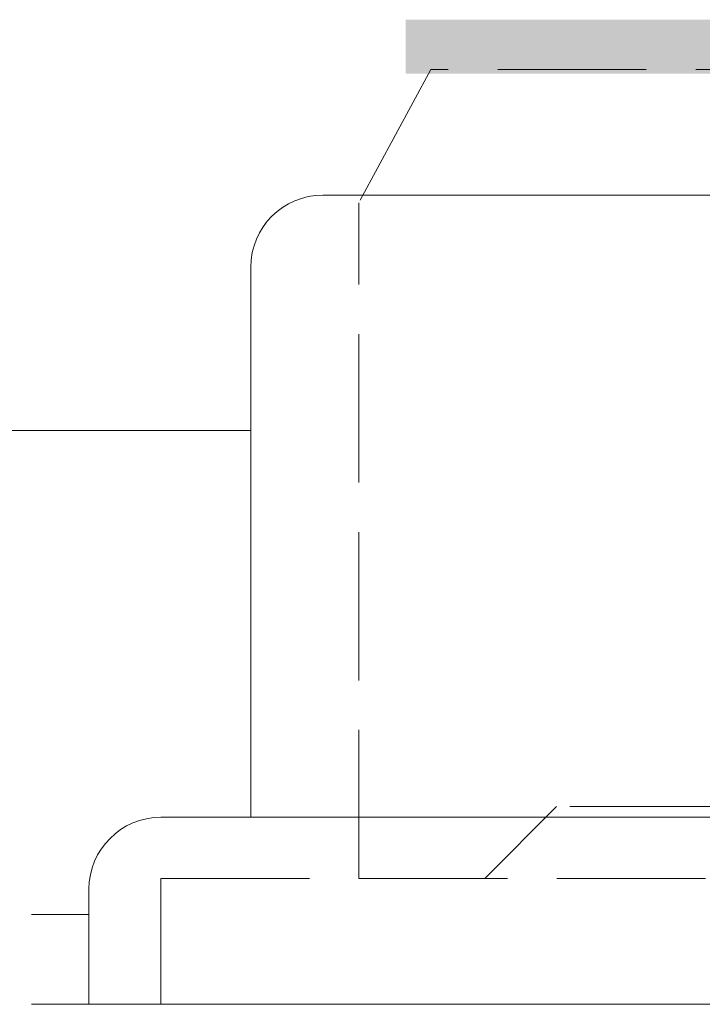
# Model space of a CAD drawing. Units: millimetres. Extents: x 0 to 1189, y 0 to 841.
# Drawn here: x 412 to 431, y 236 to 264 of the extents above; entities that cross this region are included whole.
import ezdxf

# ---------------------------------------------------------------- set-up
doc = ezdxf.new("R2010")
doc.units = ezdxf.units.MM
doc.linetypes.add('DGN Style 3', pattern=[5.504197, 4.128148, -1.376049])
doc.layers.add('PERFIL_COMPONENTES', color=240, linetype='Continuous', lineweight=15)
doc.layers.add('PERFIL_PROJEÇÕES', color=3, linetype='Continuous', lineweight=15)

# ---------------------------------------------------------------- blocks, each defined once
blk = doc.blocks.new('RECOLHEDOR')
at = {"linetype": 'DGN Style 3', "lineweight": 18}
for p, q in [((-8.5, 25.989), (-10.5, 22.289)), ((8.5, 25.989), (-8.5, 25.989)), ((-10.5, 3.5), (-10.5, 22.289)), ((-5, 5.5), (-7, 3.5)), ((5, 5.5), (-5, 5.5)), ((-16, 0), (-16, 3.5)), ((-16, 3.5), (16, 3.5)), ((16, 0), (-16, 0))]:
    blk.add_line(p, q, dxfattribs=at)
at = {"linetype": 'Continuous', "lineweight": 18}
for p, q in [((-11.5, 22.5), (11.5, 22.5)), ((-13.5, 5.2), (-13.5, 20.5)), ((-16, 5.2), (16, 5.2)), ((-18, 0), (-18, 3.2)), ((-18, 0), (18, 0))]:
    blk.add_line(p, q, dxfattribs=at)
blk.add_arc((-11.5, 20.5), 2, 90, 180, dxfattribs=at)
at = {"linetype": 'Continuous', "lineweight": 18, "extrusion": (0, 0, -1)}
blk.add_arc((16, 3.2), 2, 0, 90, dxfattribs=at)
at = {"linetype": 'DGN Style 3', "lineweight": 18}
blk.add_solid([(8.8, 25.879), (8.8, 27.379), (-9.2, 25.879), (-9.2, 27.379)], dxfattribs=at)

msp = doc.modelspace()

# ---------------------------------------------------------------- linework, layer by layer
at = {"layer": 'PERFIL_PROJEÇÕES', "linetype": 'Continuous'}
for p, q in [((408.406, 252.305), (418.352, 252.305)), ((412.252, 238.85), (413.852, 238.85)), ((559.766, 236.35), (412.252, 236.35))]:
    msp.add_line(p, q, dxfattribs=at)

# ---------------------------------------------------------------- block references
at = {"layer": 'PERFIL_COMPONENTES', "linetype": 'Continuous'}
msp.add_blockref('RECOLHEDOR', (431.852, 236.35), dxfattribs=at)

doc.saveas('drawing.dxf')
